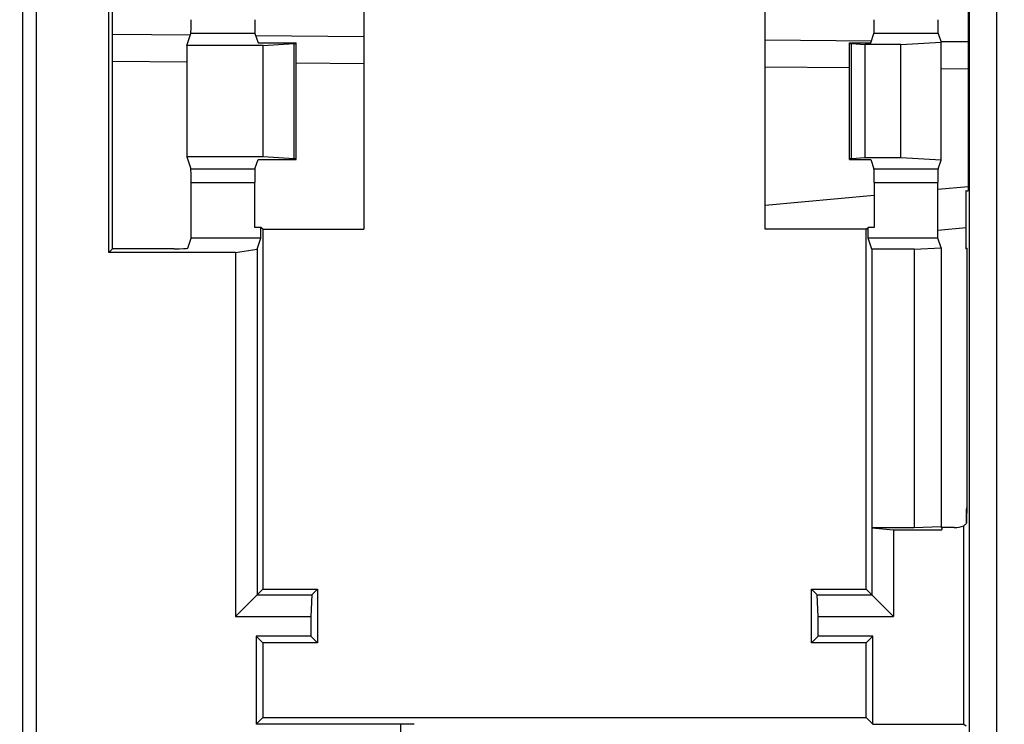
# Model space of a CAD drawing. Units: millimetres. Extents: x 0 to 420, y 0 to 297.
# Drawn here: x 248 to 254, y 194 to 198 of the extents above; entities that cross this region are included whole.
import ezdxf

# ---------------------------------------------------------------- set-up
doc = ezdxf.new("R2010")
doc.units = ezdxf.units.MM
doc.header["$LTSCALE"] = 23.1
doc.layers.get('0').update_dxf_attribs({"linetype": 'CONTINUOUS'})
doc.layers.add('INTF_1', color=7, linetype='CONTINUOUS')
doc.styles.get("Standard").update_dxf_attribs({"font": 'txt', "width": 0.8})
doc.dimstyles.new('DIMSTYLE_3', dxfattribs={"dimtxt": 2.5, "dimasz": 2.5, "dimexe": 1, "dimexo": 0, "dimtad": 1, "dimdec": 0, "dimlfac": 6.666667, "dimtxsty": 'STANDARD', "dimblk": '_FILLED', "dimblk1": '_FILLED', "dimblk2": '_FILLED', "dimcen": 0.09, "dimazin": 2, "dimtp": 0.5, "dimtm": 0.5, "dimtfac": 1, "dimtdec": 0, "dimtofl": 0, "dimtmove": 0, "dimatfit": 3, "dimldrblk": '_FILLED', "dimfxl": 1, "dimtolj": 1, "dimarcsym": 0})

# ---------------------------------------------------------------- blocks, each defined once
blk = doc.blocks.new('_FILLED')
at = {"color": 0, "linetype": 'BYBLOCK'}
blk.add_solid([(0, 0), (-1, 0.166), (-1, -0.166)], dxfattribs=at)
blk = doc.blocks.new('*D29')
at = {"color": 2, "linetype": 'CONTINUOUS'}
for p, q in [((237.0919, 212.4483), (237.0919, 244.4281)), ((289.5518, 172.6205), (289.5518, 244.4281)), ((237.0919, 243.4281), (263.3219, 243.4281)), ((289.5518, 243.4281), (263.3219, 243.4281))]:
    blk.add_line(p, q, dxfattribs=at)
at = {"color": 2, "linetype": 'CONTINUOUS', "xscale": 2.5, "yscale": 2.5, "zscale": 2.5, "rotation": 180}
blk.add_blockref('_FILLED', (237.0919, 243.4281), dxfattribs=at)
at = {"color": 2, "linetype": 'CONTINUOUS', "xscale": 2.5, "yscale": 2.5, "zscale": 2.5}
blk.add_blockref('_FILLED', (289.5518, 243.4281), dxfattribs=at)

msp = doc.modelspace()

# ---------------------------------------------------------------- linework, layer by layer
at = {"layer": 'INTF_1', "color": 9, "linetype": 'CONTINUOUS'}
for p, q in [((253.3976, 215.9132), (253.3976, 192.903)), ((253.5476, 215.9132), (253.5476, 192.903)), ((248.2129, 206.868), (248.2129, 192.465)), ((248.2879, 206.8719), (248.2879, 192.4612)), ((249.4866, 197.7501), (249.1356, 197.7501)), ((253.2273, 197.7501), (252.8763, 197.7501)), ((249.6999, 197.6941), (249.6999, 197.0635)), ((252.7536, 197.0635), (252.7536, 197.6941)), ((249.1132, 197.592), (248.7062, 197.5956)), ((250.083, 197.5836), (249.7114, 197.5868)), ((252.7414, 197.5604), (252.2799, 197.5644)), ((253.3916, 197.5547), (253.2436, 197.556)), ((249.1356, 197.0075), (249.4866, 197.0075)), ((252.8763, 197.0075), (253.2273, 197.0075)), ((249.1368, 196.9326), (249.4853, 196.9326)), ((252.8775, 196.9326), (253.2261, 196.9326)), ((252.2799, 196.8099), (252.8775, 196.8642)), ((253.2261, 196.8959), (253.3916, 196.911)), ((250.2834, 193.9671), (250.2834, 192.4612))]:
    msp.add_line(p, q, dxfattribs=at)
at = {"layer": 'INTF_1', "color": 7, "linetype": 'CONTINUOUS'}
for p, q in [((248.6866, 196.5502), (248.6866, 198.2074)), ((248.7062, 196.5698), (248.7062, 198.1877)), ((250.083, 198.0804), (250.083, 196.6772)), ((252.2799, 196.6772), (252.2799, 198.0804)), ((253.3916, 198.0181), (253.3916, 196.888)), ((248.7062, 197.7456), (249.1328, 197.7418)), ((249.1132, 197.683), (249.1356, 197.7501)), ((249.4866, 197.7501), (249.504, 197.6976)), ((249.4903, 197.7387), (250.083, 197.7336)), ((252.8588, 197.6976), (252.8763, 197.7501)), ((253.2273, 197.7501), (253.2436, 197.7011)), ((249.1132, 197.683), (249.1132, 197.0745)), ((249.5314, 197.683), (249.1132, 197.683)), ((249.504, 197.6976), (249.7114, 197.6976)), ((249.5314, 197.683), (249.6999, 197.6941)), ((249.5314, 197.0745), (249.5314, 197.683)), ((249.7114, 197.06), (249.7114, 197.6976)), ((252.2799, 197.7144), (252.8627, 197.7093)), ((252.7414, 197.06), (252.7414, 197.6976)), ((252.7414, 197.6976), (252.8588, 197.6976)), ((252.7536, 197.6941), (252.8289, 197.6893)), ((252.8289, 197.0683), (252.8289, 197.6893)), ((253.0225, 197.6893), (252.8289, 197.6893)), ((253.0225, 197.6893), (253.2436, 197.7011)), ((253.0225, 197.0683), (253.0225, 197.6893)), ((253.242, 197.706), (253.3916, 197.7047)), ((253.2436, 197.0565), (253.2436, 197.7011)), ((249.1132, 197.0745), (249.1356, 197.0075)), ((249.5314, 197.0745), (249.1132, 197.0745)), ((249.6999, 197.0635), (249.5314, 197.0745)), ((249.4866, 197.0075), (249.504, 197.06)), ((249.504, 197.06), (249.7114, 197.06)), ((252.7414, 197.06), (252.8588, 197.06)), ((252.8289, 197.0683), (252.7536, 197.0635)), ((253.0225, 197.0683), (252.8289, 197.0683)), ((252.8588, 197.06), (252.8763, 197.0075)), ((253.2436, 197.0565), (253.0225, 197.0683)), ((253.2273, 197.0075), (253.2436, 197.0565)), ((249.1368, 196.6288), (249.1368, 196.9326)), ((249.4853, 196.6877), (249.4853, 196.9326)), ((252.8775, 196.9326), (252.8775, 196.6877)), ((253.2261, 196.6288), (253.2261, 196.9326)), ((253.3818, 196.5693), (253.3818, 196.8887)), ((249.5183, 196.6877), (249.4853, 196.6877)), ((249.5183, 196.6288), (249.5183, 196.6877)), ((249.5288, 196.6772), (249.5183, 196.6877)), ((249.5288, 196.6772), (249.5288, 194.7062)), ((249.5288, 196.6772), (250.083, 196.6772)), ((252.834, 196.6772), (252.2799, 196.6772)), ((252.834, 196.6772), (252.8445, 196.6877)), ((252.834, 194.7062), (252.834, 196.6772)), ((252.8445, 196.6288), (252.8445, 196.6877)), ((252.8775, 196.6877), (252.8445, 196.6877)), ((253.3818, 196.6845), (253.2261, 196.6704)), ((249.1184, 196.5737), (249.1368, 196.6288)), ((249.5183, 196.6288), (249.1368, 196.6288)), ((249.4979, 196.5675), (249.5183, 196.6288)), ((253.2261, 196.6288), (252.8445, 196.6288)), ((252.8647, 196.5683), (252.8445, 196.6288)), ((253.2436, 196.5761), (253.2261, 196.6288)), ((248.6866, 196.5502), (248.7062, 196.5698)), ((249.3797, 196.5502), (248.6866, 196.5502)), ((249.0435, 196.5698), (248.7062, 196.5698)), ((249.3797, 196.5502), (249.4979, 196.5675)), ((249.3797, 196.5502), (249.3797, 194.557)), ((249.4979, 196.5675), (249.4979, 194.6753)), ((252.8647, 196.5683), (252.8647, 195.0422)), ((253.0962, 196.5683), (252.8647, 196.5683)), ((253.0962, 196.5683), (253.2436, 196.5761)), ((253.0962, 196.5683), (253.0962, 195.0422)), ((253.2436, 196.5761), (253.2436, 195.0474)), ((253.384, 196.5731), (253.3818, 196.5742)), ((253.384, 196.5689), (253.3818, 196.5693)), ((253.384, 196.5731), (253.384, 195.175)), ((253.384, 195.175), (253.3838, 195.0668)), ((253.0962, 195.0422), (252.8647, 195.0422)), ((252.8647, 195.0422), (252.8649, 195.0416)), ((252.8649, 195.0416), (252.8649, 194.6753)), ((252.8649, 195.0416), (252.9832, 195.0301)), ((252.9832, 195.0301), (252.9832, 194.557)), ((252.9832, 195.0301), (253.247, 195.0301)), ((253.2436, 195.0474), (253.0962, 195.0422)), ((253.2436, 195.0474), (253.2462, 195.0422)), ((253.247, 195.0422), (253.2462, 195.0422)), ((253.247, 195.0432), (253.247, 195.0301)), ((253.316, 195.0432), (253.247, 195.0432)), ((253.368, 193.9671), (253.368, 195.0526)), ((253.3824, 195.0653), (253.3826, 195.0678)), ((249.5288, 194.7062), (249.3797, 194.557)), ((249.5288, 194.7062), (249.8288, 194.7062)), ((249.8288, 194.7062), (249.7979, 194.6753)), ((249.8288, 194.7062), (249.8288, 194.4114)), ((252.534, 194.4114), (252.534, 194.7062)), ((252.534, 194.7062), (252.834, 194.7062)), ((252.534, 194.7062), (252.5649, 194.6753)), ((252.834, 194.7062), (252.9832, 194.557)), ((249.4979, 194.6753), (249.7979, 194.6753)), ((249.7979, 194.6753), (249.7922, 194.557)), ((252.5707, 194.557), (252.5649, 194.6753)), ((252.5649, 194.6753), (252.8649, 194.6753)), ((249.3797, 194.557), (249.7922, 194.557)), ((249.7922, 194.557), (249.7922, 194.4481)), ((252.5707, 194.4481), (252.5707, 194.557)), ((252.5707, 194.557), (252.9832, 194.557)), ((249.4922, 194.4481), (249.4922, 193.9671)), ((249.7922, 194.4481), (249.4922, 194.4481)), ((249.5288, 194.4114), (249.4922, 194.4481)), ((249.8288, 194.4114), (249.7922, 194.4481)), ((252.534, 194.4114), (252.5707, 194.4481)), ((252.8707, 194.4481), (252.5707, 194.4481)), ((252.834, 194.4114), (252.8707, 194.4481)), ((252.8707, 193.9671), (252.8707, 194.4481)), ((249.5288, 194.4114), (249.5288, 194.0038)), ((249.8288, 194.4114), (249.5288, 194.4114)), ((252.834, 194.4114), (252.534, 194.4114)), ((252.834, 194.0038), (252.834, 194.4114)), ((249.5288, 194.0038), (249.4922, 193.9671)), ((249.5288, 194.0038), (252.834, 194.0038)), ((252.834, 194.0038), (252.8707, 193.9671)), ((250.2834, 193.9671), (249.4922, 193.9671)), ((252.8707, 193.9671), (253.368, 193.9671)), ((253.368, 193.9671), (253.3817, 193.958))]:
    msp.add_line(p, q, dxfattribs=at)
for centre, radius, start, end in [((253.3157, 195.1944), 0.1512, 270.0792, 290.2405), ((253.229, 195.0785), 0.154, 356.0302, 356.8554)]:
    msp.add_arc(centre, radius, start, end, dxfattribs=at)
for centre, major_axis, ratio, start_param, end_param in [((249.1355, 197.825), (0, 0.075), 0.017455, -3.089233, -1.570796), ((249.4866, 197.825), (0, 0.075), 0.017455, 1.570796, 3.089233), ((252.8762, 197.825), (0, 0.075), 0.017455, -3.089233, -1.570796), ((253.2274, 197.825), (0, 0.075), 0.017455, 1.570796, 3.089233), ((249.6589, 197.6958), (0.0525, 0), 0.052408, -0.674741, 0), ((252.7939, 197.6958), (0.0525, 0), 0.052408, 3.141593, 3.836318), ((249.6589, 197.0618), (0.0525, 0), 0.052408, 0, 0.674741), ((252.7939, 197.0618), (0.0525, 0), 0.052408, 2.446867, 3.141593), ((249.1355, 196.9326), (0, 0.075), 0.017455, -1.570796, -0.05236), ((249.4866, 196.9326), (0, 0.075), 0.017455, 0.05236, 1.570796), ((252.8762, 196.9326), (0, 0.075), 0.017455, -1.570796, -0.05236), ((253.2274, 196.9326), (0, 0.075), 0.017455, 0.05236, 1.570796), ((253.4342, 197.453), (0.6008, 0), 0.942833, -1.658195, -1.641799), ((249.0435, 196.5738), (0.075, 0), 0.052408, -1.570796, -0.017453), ((250.2834, 193.9658), (0.075, 0), 0.017455, 0.02618, 1.570796)]:
    msp.add_ellipse(centre, major_axis=major_axis, ratio=ratio, start_param=start_param, end_param=end_param, dxfattribs=at)
for points, knots in [([(253.3827, 195.07), (253.3834, 195.0814), (253.3837, 195.1087), (253.3839, 195.136), (253.3839, 195.1519)], [0, 0, 0, 0, 0.416952, 1, 1, 1, 1]), ([(253.3838, 195.0668), (253.3825, 195.0655), (253.3775, 195.0605), (253.3721, 195.0558), (253.368, 195.0526)], [0, 0, 0, 0, 0.260419, 1, 1, 1, 1])]:
    msp.add_open_spline(points, degree=3, knots=knots, dxfattribs=at)

# ---------------------------------------------------------------- dimensions: what is measured, and where the dimension line sits
at = {"color": 2, "linetype": 'CONTINUOUS'}
dim = msp.add_linear_dim(base=(289.5518, 243.4281), p1=(237.0919, 212.4483), p2=(289.5518, 172.6205), dimstyle='DIMSTYLE_3', dxfattribs=at)
dim.commit()
dim.dimension.update_dxf_attribs({"geometry": '*D29', "text_midpoint": (260.3219, 243.4281), "dimtype": 160})

doc.saveas('drawing.dxf')
